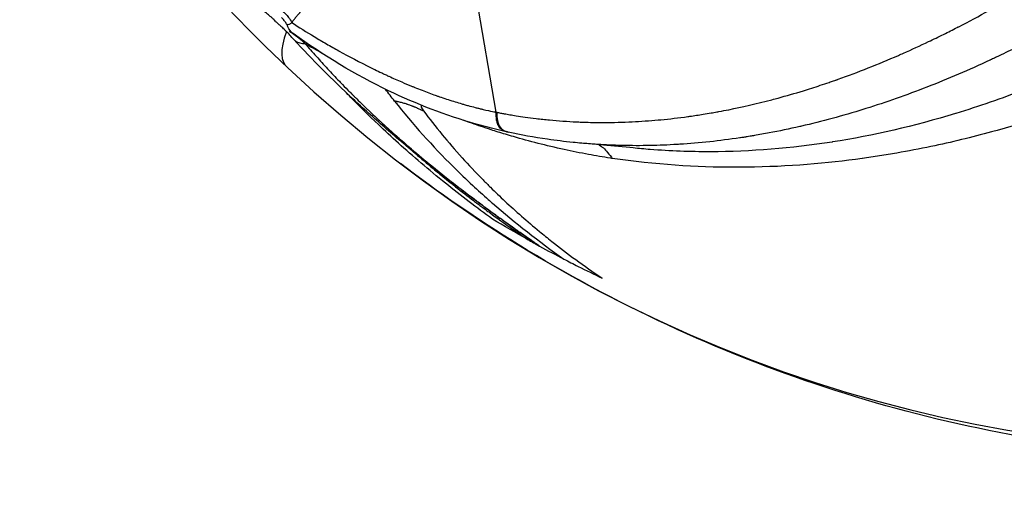
# Model space of a CAD drawing. Units: millimetres. Extents: x -17302 to 14130, y 13155 to 20648.
# Drawn here: x -13804 to -13765, y 15806 to 15825 of the extents above; entities that cross this region are included whole.
import ezdxf

# ---------------------------------------------------------------- set-up
doc = ezdxf.new("R2010")
doc.units = ezdxf.units.MM
doc.header["$MEASUREMENT"] = 0
doc.styles.get("Standard").update_dxf_attribs({"font": 'arial.ttf'})
doc.dimstyles.new('ISO-25', dxfattribs={"dimtxt": 2.5, "dimasz": 2.5, "dimexe": 1.25, "dimexo": 0.625, "dimtad": 1, "dimtxsty": 'Standard', "dimcen": 2.5, "dimadec": 0, "dimazin": 0, "dimtfac": 1, "dimtmove": 0, "dimatfit": 3, "dimfxl": 1, "dimarcsym": 0})

# ---------------------------------------------------------------- blocks, each defined once
blk = doc.blocks.new('*D7')
at = {"color": 0, "lineweight": -2, "transparency": 16777216}
for p, q in [((-16753.644, 20095.236), (-16794.894, 20095.236)), ((-16793.644, 19895.236), (-16793.644, 13354.653)), ((-16753.644, 13154.653), (-16794.894, 13154.653))]:
    blk.add_line(p, q, dxfattribs=at)
at = {"color": 0, "transparency": 16777216}
for points in [[(-16826.977, 19895.236), (-16760.311, 19895.236), (-16793.644, 20095.236)], [(-16826.977, 13354.653), (-16760.311, 13354.653), (-16793.644, 13154.653)]]:
    blk.add_solid(points, dxfattribs=at)
at = {"layer": 'Defpoints', "color": 0, "transparency": 16777216}
for p in [(-16498.927, 20095.236), (-16793.644, 13154.653), (-10964.996, 13154.653)]:
    blk.add_point(p, dxfattribs=at)
at = {"color": 0, "transparency": 16777216, "insert": (-17072.344, 16624.945), "char_height": 350, "attachment_point": 5, "rotation": 90}
blk.add_mtext('695', dxfattribs=at)

msp = doc.modelspace()

# ---------------------------------------------------------------- linework, layer by layer
for p, q in [((-13785.748, 15825.952), (-13784.94, 15821.257)), ((-13784.94, 15821.257), (-13784.908, 15821.25))]:
    msp.add_line(p, q)
for centre, major_axis, ratio, start_param, end_param in [((-13756.96, 15863.078), (27.894, -48.314), 0.965926, -1.270368, 0.300428), ((-13571.822, 16038.195), (221.523, 215.097), 0.040027, -3.22118, -3.134939), ((-13760.644, 15860.952), (-18.464, -41.697), 0.000003, 0, 0.00001), ((-13754.72, 15864.372), (-31.344, -45.866), 0.000001, 0, 0.000005), ((-13759.909, 15865.005), (0.342, -55.122), 0.931594, -0.48779, -0.477359), ((-13759.689, 15865.099), (-0.703, -55.231), 0.933176, -0.459932, -0.438774), ((-13752.989, 15862.87), (50.377, 26.685), 0.922528, -2.573771, -2.56192), ((-13757.663, 15865.785), (-12.743, -54.776), 0.944552, -0.225502, -0.205389)]:
    msp.add_ellipse(centre, major_axis=major_axis, ratio=ratio, start_param=start_param, end_param=end_param)
at = {"extrusion": (0, 0, -1)}
for centre, major_axis, ratio, start_param, end_param in [((-13744.185, 15850.264), (-47.625, -24.176), 0.696042, -0.140053, -0.123966), ((-13754.72, 15864.372), (-24.496, -45.105), 0.000002, 0, 0.000006), ((-13756.73, 15866.127), (-20.123, -53.145), 0.943513, 0.140438, 0.170585)]:
    msp.add_ellipse(centre, major_axis=major_axis, ratio=ratio, start_param=start_param, end_param=end_param, dxfattribs=at)
for points, knots in [([(-13793.33, 15823.083), (-13794.97, 15824.631), (-13796.522, 15826.278), (-13799.414, 15829.736), (-13800.759, 15831.551), (-13803.222, 15835.321), (-13804.343, 15837.28), (-13806.344, 15841.31), (-13807.227, 15843.387), (-13808.74, 15847.624), (-13809.373, 15849.79), (-13810.292, 15853.793), (-13810.62, 15855.627), (-13810.859, 15857.469)], [0, 0, 0, 0, 6.76914, 6.76914, 13.525604, 13.525604, 20.275685, 20.275685, 27.02375, 27.02375, 33.774072, 33.774072, 39.354579, 39.354579, 39.354579, 39.354579]), ([(-13784.908, 15821.25), (-13784.901, 15821.249), (-13784.894, 15821.247), (-13784.887, 15821.246), (-13784.872, 15821.243), (-13784.857, 15821.24), (-13784.843, 15821.237), (-13784.814, 15821.232), (-13784.785, 15821.226), (-13784.756, 15821.221), (-13784.706, 15821.211), (-13784.656, 15821.202), (-13784.605, 15821.193), (-13784.533, 15821.18), (-13784.461, 15821.167), (-13784.389, 15821.155), (-13784.302, 15821.14), (-13784.215, 15821.126), (-13784.128, 15821.112), (-13784.011, 15821.094), (-13783.895, 15821.076), (-13783.777, 15821.059), (-13783.631, 15821.039), (-13783.483, 15821.02), (-13783.335, 15821.002), (-13783.156, 15820.98), (-13782.975, 15820.961), (-13782.795, 15820.944), (-13782.617, 15820.927), (-13782.439, 15820.912), (-13782.26, 15820.9), (-13782.077, 15820.887), (-13781.894, 15820.876), (-13781.709, 15820.868), (-13781.65, 15820.865), (-13781.59, 15820.862), (-13781.531, 15820.86), (-13781.408, 15820.855), (-13781.284, 15820.852), (-13781.16, 15820.849), (-13781.068, 15820.847), (-13780.976, 15820.845), (-13780.884, 15820.845), (-13780.815, 15820.844), (-13780.746, 15820.843), (-13780.676, 15820.843), (-13780.673, 15820.843), (-13780.671, 15820.843), (-13780.668, 15820.843), (-13780.659, 15820.843), (-13780.65, 15820.843), (-13780.642, 15820.843), (-13780.63, 15820.843), (-13780.617, 15820.843), (-13780.607, 15820.843), (-13780.244, 15820.844), (-13779.87, 15820.853), (-13779.483, 15820.872), (-13779.145, 15820.889), (-13778.797, 15820.913), (-13778.441, 15820.945), (-13778.407, 15820.948), (-13778.374, 15820.952), (-13778.341, 15820.955), (-13777.99, 15820.988), (-13777.629, 15821.03), (-13777.26, 15821.08), (-13777.235, 15821.084), (-13777.21, 15821.087), (-13777.184, 15821.091), (-13777.007, 15821.116), (-13776.827, 15821.143), (-13776.645, 15821.172), (-13776.541, 15821.189), (-13776.437, 15821.206), (-13776.332, 15821.224), (-13776.253, 15821.238), (-13776.174, 15821.252), (-13776.094, 15821.267), (-13776.071, 15821.271), (-13776.047, 15821.275), (-13776.024, 15821.279), (-13776.021, 15821.28), (-13776.017, 15821.281), (-13776.014, 15821.281), (-13775.887, 15821.305), (-13775.757, 15821.33), (-13775.622, 15821.356), (-13775.1, 15821.46), (-13774.523, 15821.591), (-13773.891, 15821.756), (-13773.81, 15821.778), (-13773.728, 15821.8), (-13773.644, 15821.822), (-13773.321, 15821.91), (-13772.985, 15822.007), (-13772.634, 15822.114), (-13772.413, 15822.182), (-13772.187, 15822.254), (-13771.956, 15822.33), (-13771.84, 15822.368), (-13771.723, 15822.408), (-13771.604, 15822.448), (-13771.545, 15822.468), (-13771.486, 15822.489), (-13771.426, 15822.51), (-13771.396, 15822.52), (-13771.366, 15822.531), (-13771.336, 15822.541), (-13771.33, 15822.543), (-13771.325, 15822.545), (-13771.32, 15822.547), (-13771.302, 15822.553), (-13771.285, 15822.559), (-13771.268, 15822.565), (-13771.26, 15822.568), (-13771.251, 15822.571), (-13771.245, 15822.573), (-13770.443, 15822.858), (-13769.638, 15823.176), (-13768.832, 15823.527), (-13768.764, 15823.556), (-13768.697, 15823.586), (-13768.629, 15823.616), (-13768.294, 15823.764), (-13767.959, 15823.918), (-13767.625, 15824.077), (-13767.423, 15824.172), (-13767.222, 15824.27), (-13767.021, 15824.37), (-13766.838, 15824.46), (-13766.656, 15824.552), (-13766.473, 15824.646), (-13766.467, 15824.649), (-13766.461, 15824.652), (-13766.455, 15824.655), (-13766.443, 15824.662), (-13766.431, 15824.668), (-13766.417, 15824.675), (-13765.6, 15825.095), (-13764.798, 15825.54), (-13764.015, 15826.004), (-13763.212, 15826.479), (-13762.427, 15826.974), (-13761.663, 15827.483), (-13761.653, 15827.49), (-13761.644, 15827.496), (-13761.634, 15827.503), (-13761.567, 15827.547), (-13761.5, 15827.592), (-13761.433, 15827.637), (-13760.697, 15828.133), (-13759.98, 15828.642), (-13759.282, 15829.16), (-13759.232, 15829.197), (-13759.183, 15829.234), (-13759.133, 15829.271), (-13758.761, 15829.548), (-13758.394, 15829.829), (-13758.033, 15830.111), (-13757.853, 15830.252), (-13757.674, 15830.393), (-13757.496, 15830.535), (-13757.447, 15830.574), (-13757.399, 15830.613), (-13757.35, 15830.652), (-13757.31, 15830.684), (-13757.27, 15830.716), (-13757.23, 15830.748), (-13757.148, 15830.815), (-13757.065, 15830.881), (-13756.983, 15830.948), (-13756.98, 15830.951), (-13756.977, 15830.953), (-13756.974, 15830.956), (-13756.972, 15830.958), (-13756.97, 15830.959), (-13756.967, 15830.962), (-13756.582, 15831.276), (-13756.202, 15831.593), (-13755.826, 15831.913), (-13755.444, 15832.238), (-13755.068, 15832.565), (-13754.696, 15832.896), (-13754.444, 15833.118), (-13754.195, 15833.342), (-13753.949, 15833.567), (-13753.824, 15833.681), (-13753.7, 15833.795), (-13753.577, 15833.909), (-13753.203, 15834.254), (-13752.834, 15834.602), (-13752.47, 15834.951), (-13752.423, 15834.996), (-13752.376, 15835.041), (-13752.33, 15835.086), (-13752.07, 15835.336), (-13751.812, 15835.588), (-13751.556, 15835.841), (-13751.313, 15836.082), (-13751.071, 15836.324), (-13750.832, 15836.566), (-13750.651, 15836.75), (-13750.471, 15836.934), (-13750.292, 15837.118), (-13750.112, 15837.304), (-13749.933, 15837.49), (-13749.756, 15837.676), (-13749.577, 15837.864), (-13749.399, 15838.052), (-13749.223, 15838.24), (-13749.075, 15838.398), (-13748.927, 15838.556), (-13748.781, 15838.714), (-13748.678, 15838.826), (-13748.576, 15838.937), (-13748.474, 15839.048), (-13748.415, 15839.112), (-13748.356, 15839.177), (-13748.298, 15839.24), (-13748.269, 15839.272), (-13748.24, 15839.304), (-13748.211, 15839.336), (-13748.196, 15839.352), (-13748.182, 15839.369), (-13748.167, 15839.385)], [0, 0, 0, 0, 0.000644, 0.000644, 0.000644, 0.001969, 0.001969, 0.001969, 0.004613, 0.004613, 0.004613, 0.009218, 0.009218, 0.009218, 0.015756, 0.015756, 0.015756, 0.023555, 0.023555, 0.023555, 0.0339, 0.0339, 0.0339, 0.046803, 0.046803, 0.046803, 0.0625, 0.0625, 0.0625, 0.077974, 0.077974, 0.077974, 0.09375, 0.09375, 0.09375, 0.098843, 0.098843, 0.098843, 0.109375, 0.109375, 0.109375, 0.117187, 0.117187, 0.117187, 0.123047, 0.123047, 0.123047, 0.123285, 0.123285, 0.123285, 0.124023, 0.124023, 0.124023, 0.125, 0.125, 0.125, 0.158371, 0.158371, 0.158371, 0.1875, 0.1875, 0.1875, 0.190214, 0.190214, 0.190214, 0.21875, 0.21875, 0.21875, 0.220701, 0.220701, 0.220701, 0.234375, 0.234375, 0.234375, 0.242187, 0.242187, 0.242187, 0.248047, 0.248047, 0.248047, 0.249756, 0.249756, 0.249756, 0.25, 0.25, 0.25, 0.262776, 0.262776, 0.262776, 0.3125, 0.3125, 0.3125, 0.318897, 0.318897, 0.318897, 0.34375, 0.34375, 0.34375, 0.359375, 0.359375, 0.359375, 0.367187, 0.367187, 0.367187, 0.371094, 0.371094, 0.371094, 0.373047, 0.373047, 0.373047, 0.373391, 0.373391, 0.373391, 0.374512, 0.374512, 0.374512, 0.375, 0.375, 0.375, 0.437527, 0.437527, 0.437527, 0.442773, 0.442773, 0.442773, 0.46875, 0.46875, 0.46875, 0.484375, 0.484375, 0.484375, 0.498546, 0.498546, 0.498546, 0.499023, 0.499023, 0.499023, 0.5, 0.5, 0.5, 0.558705, 0.558705, 0.558705, 0.618945, 0.618945, 0.618945, 0.619706, 0.619706, 0.619706, 0.625, 0.625, 0.625, 0.683334, 0.683334, 0.683334, 0.6875, 0.6875, 0.6875, 0.71875, 0.71875, 0.71875, 0.734375, 0.734375, 0.734375, 0.738655, 0.738655, 0.738655, 0.742188, 0.742188, 0.742188, 0.749512, 0.749512, 0.749512, 0.749793, 0.749793, 0.749793, 0.75, 0.75, 0.75, 0.77956, 0.77956, 0.77956, 0.809573, 0.809573, 0.809573, 0.829831, 0.829831, 0.829831, 0.840054, 0.840054, 0.840054, 0.871021, 0.871021, 0.871021, 0.875, 0.875, 0.875, 0.897179, 0.897179, 0.897179, 0.918315, 0.918315, 0.918315, 0.934316, 0.934316, 0.934316, 0.950463, 0.950463, 0.950463, 0.966779, 0.966779, 0.966779, 0.980518, 0.980518, 0.980518, 0.990221, 0.990221, 0.990221, 0.995799, 0.995799, 0.995799, 0.998598, 0.998598, 0.998598, 1, 1, 1, 1]), ([(-13746.218, 15837.934), (-13746.233, 15837.917), (-13746.248, 15837.901), (-13746.262, 15837.884), (-13746.292, 15837.852), (-13746.322, 15837.819), (-13746.351, 15837.787), (-13746.411, 15837.722), (-13746.47, 15837.656), (-13746.53, 15837.592), (-13746.634, 15837.478), (-13746.739, 15837.365), (-13746.844, 15837.252), (-13746.993, 15837.091), (-13747.143, 15836.93), (-13747.294, 15836.77), (-13747.475, 15836.579), (-13747.657, 15836.388), (-13747.839, 15836.198), (-13748.021, 15836.009), (-13748.204, 15835.821), (-13748.388, 15835.634), (-13748.572, 15835.447), (-13748.756, 15835.261), (-13748.942, 15835.076), (-13749.188, 15834.83), (-13749.436, 15834.586), (-13749.686, 15834.344), (-13749.993, 15834.046), (-13750.302, 15833.751), (-13750.613, 15833.46), (-13750.617, 15833.456), (-13750.622, 15833.452), (-13750.626, 15833.447), (-13751.004, 15833.093), (-13751.386, 15832.744), (-13751.769, 15832.4), (-13752.149, 15832.06), (-13752.532, 15831.725), (-13752.917, 15831.395), (-13752.921, 15831.392), (-13752.924, 15831.389), (-13752.928, 15831.386), (-13753.314, 15831.056), (-13753.703, 15830.73), (-13754.094, 15830.411), (-13754.292, 15830.249), (-13754.49, 15830.09), (-13754.689, 15829.931), (-13754.788, 15829.852), (-13754.888, 15829.773), (-13754.988, 15829.695), (-13755.081, 15829.621), (-13755.175, 15829.548), (-13755.269, 15829.475), (-13755.275, 15829.47), (-13755.282, 15829.464), (-13755.288, 15829.46), (-13755.419, 15829.358), (-13755.552, 15829.256), (-13755.686, 15829.153), (-13756.326, 15828.665), (-13756.998, 15828.172), (-13757.701, 15827.681), (-13758.367, 15827.216), (-13759.062, 15826.752), (-13759.785, 15826.294), (-13759.909, 15826.216), (-13760.034, 15826.137), (-13760.159, 15826.06), (-13760.869, 15825.619), (-13761.605, 15825.185), (-13762.367, 15824.764), (-13762.462, 15824.712), (-13762.556, 15824.66), (-13762.651, 15824.608), (-13763.008, 15824.414), (-13763.371, 15824.222), (-13763.74, 15824.034), (-13763.973, 15823.914), (-13764.209, 15823.797), (-13764.446, 15823.681), (-13764.565, 15823.622), (-13764.684, 15823.565), (-13764.804, 15823.507), (-13764.864, 15823.479), (-13764.924, 15823.45), (-13764.984, 15823.422), (-13765.037, 15823.397), (-13765.09, 15823.372), (-13765.143, 15823.347), (-13765.15, 15823.344), (-13765.159, 15823.34), (-13765.165, 15823.337), (-13766.006, 15822.944), (-13766.849, 15822.583), (-13767.691, 15822.256), (-13768.507, 15821.938), (-13769.322, 15821.651), (-13770.133, 15821.397), (-13770.159, 15821.389), (-13770.184, 15821.381), (-13770.212, 15821.373), (-13771.072, 15821.105), (-13771.906, 15820.881), (-13772.712, 15820.695), (-13772.736, 15820.69), (-13772.759, 15820.685), (-13772.783, 15820.679), (-13773.196, 15820.585), (-13773.603, 15820.5), (-13774.001, 15820.425), (-13774.2, 15820.388), (-13774.398, 15820.352), (-13774.593, 15820.32), (-13774.651, 15820.31), (-13774.709, 15820.3), (-13774.767, 15820.291), (-13774.806, 15820.284), (-13774.846, 15820.278), (-13774.885, 15820.272), (-13774.933, 15820.264), (-13774.982, 15820.257), (-13775.03, 15820.249), (-13775.072, 15820.243), (-13775.114, 15820.236), (-13775.156, 15820.23), (-13775.162, 15820.229), (-13775.167, 15820.229), (-13775.174, 15820.227), (-13775.588, 15820.166), (-13775.992, 15820.115), (-13776.385, 15820.073), (-13776.795, 15820.029), (-13777.194, 15819.996), (-13777.581, 15819.971), (-13777.616, 15819.969), (-13777.652, 15819.966), (-13777.687, 15819.964), (-13778.054, 15819.942), (-13778.411, 15819.928), (-13778.758, 15819.921), (-13779.146, 15819.913), (-13779.521, 15819.914), (-13779.883, 15819.922), (-13779.894, 15819.923), (-13779.904, 15819.923), (-13779.916, 15819.923), (-13780.234, 15819.931), (-13780.55, 15819.945), (-13780.864, 15819.964), (-13781.012, 15819.973), (-13781.158, 15819.984), (-13781.304, 15819.996)], [0, 0, 0, 0, 0.0013118, 0.0013118, 0.0013118, 0.003935, 0.003935, 0.003935, 0.0091792, 0.0091792, 0.0091792, 0.0183501, 0.0183501, 0.0183501, 0.0314384, 0.0314384, 0.0314384, 0.0471262, 0.0471262, 0.0471262, 0.062797, 0.062797, 0.062797, 0.0784539, 0.0784539, 0.0784539, 0.0993127, 0.0993127, 0.0993127, 0.125, 0.125, 0.125, 0.1253688, 0.1253688, 0.1253688, 0.1566037, 0.1566037, 0.1566037, 0.1875, 0.1875, 0.1875, 0.1877871, 0.1877871, 0.1877871, 0.21875, 0.21875, 0.21875, 0.234375, 0.234375, 0.234375, 0.2421875, 0.2421875, 0.2421875, 0.2495117, 0.2495117, 0.2495117, 0.25, 0.25, 0.25, 0.2621662, 0.2621662, 0.2621662, 0.320127, 0.320127, 0.320127, 0.375, 0.375, 0.375, 0.3843896, 0.3843896, 0.3843896, 0.4375, 0.4375, 0.4375, 0.444054, 0.444054, 0.444054, 0.46875, 0.46875, 0.46875, 0.484375, 0.484375, 0.484375, 0.4921875, 0.4921875, 0.4921875, 0.4960937, 0.4960937, 0.4960937, 0.4995117, 0.4995117, 0.4995117, 0.5, 0.5, 0.5, 0.5624901, 0.5624901, 0.5624901, 0.6230469, 0.6230469, 0.6230469, 0.625, 0.625, 0.625, 0.6857256, 0.6857256, 0.6857256, 0.6875, 0.6875, 0.6875, 0.71875, 0.71875, 0.71875, 0.734375, 0.734375, 0.734375, 0.7390147, 0.7390147, 0.7390147, 0.7421875, 0.7421875, 0.7421875, 0.7460937, 0.7460937, 0.7460937, 0.7495117, 0.7495117, 0.7495117, 0.75, 0.75, 0.75, 0.7792392, 0.7792392, 0.7792392, 0.8097022, 0.8097022, 0.8097022, 0.8125, 0.8125, 0.8125, 0.8415544, 0.8415544, 0.8415544, 0.8740234, 0.8740234, 0.8740234, 0.875, 0.875, 0.875, 0.9009553, 0.9009553, 0.9009553, 0.9131245, 0.9131245, 0.9131245, 0.9131245]), ([(-13742.985, 15836.979), (-13744.82, 15834.957), (-13746.763, 15833.071), (-13748.784, 15831.344), (-13749.792, 15830.483), (-13750.819, 15829.661), (-13751.862, 15828.881), (-13751.865, 15828.879), (-13751.868, 15828.876), (-13751.87, 15828.874), (-13753.434, 15827.706), (-13755.032, 15826.632), (-13756.651, 15825.665), (-13756.656, 15825.662), (-13756.66, 15825.659), (-13756.665, 15825.656), (-13758.282, 15824.691), (-13759.92, 15823.831), (-13761.565, 15823.088), (-13761.571, 15823.085), (-13761.577, 15823.082), (-13761.584, 15823.079), (-13762.318, 15822.748), (-13763.053, 15822.44), (-13763.789, 15822.156), (-13764.701, 15821.803), (-13765.614, 15821.487), (-13766.526, 15821.208), (-13766.533, 15821.206), (-13766.54, 15821.204), (-13766.547, 15821.201), (-13768.194, 15820.699), (-13769.836, 15820.318), (-13771.468, 15820.063), (-13771.474, 15820.062), (-13771.481, 15820.061), (-13771.488, 15820.06), (-13773.12, 15819.805), (-13774.741, 15819.677), (-13776.349, 15819.673), (-13776.354, 15819.673), (-13776.358, 15819.673), (-13776.362, 15819.673), (-13777.166, 15819.671), (-13777.966, 15819.701), (-13778.764, 15819.762), (-13778.993, 15819.78), (-13779.223, 15819.8), (-13779.452, 15819.823)], [0, 0, 0, 0, 0.1667819, 0.1667819, 0.1667819, 0.25, 0.25, 0.25, 0.2502366, 0.2502366, 0.2502366, 0.375, 0.375, 0.375, 0.3753776, 0.3753776, 0.3753776, 0.5, 0.5, 0.5, 0.5004797, 0.5004797, 0.5004797, 0.5560694, 0.5560694, 0.5560694, 0.625, 0.625, 0.625, 0.6255409, 0.6255409, 0.6255409, 0.75, 0.75, 0.75, 0.7505124, 0.7505124, 0.7505124, 0.875, 0.875, 0.875, 0.8753368, 0.8753368, 0.8753368, 0.9375, 0.9375, 0.9375, 0.9554071, 0.9554071, 0.9554071, 0.9554071]), ([(-13740.965, 15835.884), (-13742.319, 15834.392), (-13743.742, 15832.969), (-13745.237, 15831.624), (-13745.254, 15831.609), (-13745.271, 15831.593), (-13745.288, 15831.578), (-13746.019, 15830.922), (-13746.768, 15830.284), (-13747.534, 15829.666), (-13748.121, 15829.192), (-13748.719, 15828.73), (-13749.327, 15828.28), (-13749.516, 15828.14), (-13749.707, 15828), (-13749.899, 15827.862), (-13749.912, 15827.853), (-13749.926, 15827.843), (-13749.938, 15827.835), (-13751.456, 15826.743), (-13753.05, 15825.718), (-13754.717, 15824.779), (-13754.759, 15824.755), (-13754.801, 15824.731), (-13754.844, 15824.707), (-13755.637, 15824.264), (-13756.446, 15823.84), (-13757.271, 15823.438), (-13757.706, 15823.226), (-13758.145, 15823.02), (-13758.588, 15822.821), (-13758.809, 15822.721), (-13759.032, 15822.623), (-13759.255, 15822.526), (-13759.472, 15822.433), (-13759.689, 15822.341), (-13759.907, 15822.251), (-13759.914, 15822.248), (-13759.922, 15822.245), (-13759.929, 15822.242), (-13761.495, 15821.595), (-13763.148, 15821.013), (-13764.879, 15820.529), (-13764.954, 15820.508), (-13765.029, 15820.487), (-13765.104, 15820.467), (-13765.897, 15820.25), (-13766.707, 15820.053), (-13767.53, 15819.88), (-13767.981, 15819.786), (-13768.436, 15819.699), (-13768.895, 15819.619), (-13769.124, 15819.579), (-13769.354, 15819.541), (-13769.586, 15819.505), (-13769.701, 15819.487), (-13769.817, 15819.47), (-13769.933, 15819.453), (-13770.046, 15819.436), (-13770.158, 15819.42), (-13770.271, 15819.405), (-13770.275, 15819.404), (-13770.279, 15819.403), (-13770.282, 15819.403), (-13771.678, 15819.211), (-13773.227, 15819.073), (-13774.906, 15819.052), (-13775.06, 15819.05), (-13775.214, 15819.05), (-13775.369, 15819.05), (-13776.916, 15819.051), (-13778.567, 15819.155), (-13780.285, 15819.405)], [0, 0, 0, 0, 0.125, 0.125, 0.125, 0.126422, 0.126422, 0.126422, 0.1875, 0.1875, 0.1875, 0.234375, 0.234375, 0.234375, 0.249023, 0.249023, 0.249023, 0.250001, 0.250001, 0.250001, 0.375, 0.375, 0.375, 0.378163, 0.378163, 0.378163, 0.4375, 0.4375, 0.4375, 0.46875, 0.46875, 0.46875, 0.484375, 0.484375, 0.484375, 0.499512, 0.499512, 0.499512, 0.500001, 0.500001, 0.500001, 0.625, 0.625, 0.625, 0.630407, 0.630407, 0.630407, 0.6875, 0.6875, 0.6875, 0.71875, 0.71875, 0.71875, 0.734375, 0.734375, 0.734375, 0.742188, 0.742188, 0.742188, 0.749756, 0.749756, 0.749756, 0.75, 0.75, 0.75, 0.875, 0.875, 0.875, 0.886398, 0.886398, 0.886398, 1, 1, 1, 1]), ([(-13793.113, 15824.841), (-13793.113, 15824.841), (-13793.1, 15824.859), (-13793.073, 15824.895), (-13793.06, 15824.913), (-13793.043, 15824.935), (-13793.022, 15824.962), (-13793.011, 15824.975), (-13793, 15824.99), (-13792.987, 15825.005), (-13792.981, 15825.013), (-13792.975, 15825.021), (-13792.968, 15825.03), (-13792.964, 15825.034), (-13792.961, 15825.038), (-13792.957, 15825.042), (-13792.955, 15825.046), (-13792.952, 15825.049), (-13792.949, 15825.052), (-13792.946, 15825.057), (-13792.945, 15825.058), (-13792.944, 15825.059), (-13792.924, 15825.083), (-13792.9, 15825.112), (-13792.871, 15825.146), (-13792.856, 15825.164), (-13792.839, 15825.184), (-13792.821, 15825.205), (-13792.812, 15825.215), (-13792.802, 15825.226), (-13792.792, 15825.237), (-13792.788, 15825.243), (-13792.782, 15825.249), (-13792.777, 15825.254), (-13792.773, 15825.259), (-13792.768, 15825.265), (-13792.764, 15825.27), (-13792.762, 15825.271), (-13792.762, 15825.272), (-13792.762, 15825.272), (-13792.761, 15825.273), (-13792.758, 15825.276), (-13792.753, 15825.282), (-13792.738, 15825.298), (-13792.708, 15825.332), (-13792.66, 15825.384), (-13792.604, 15825.444), (-13792.523, 15825.531), (-13792.411, 15825.644), (-13792.389, 15825.667), (-13792.365, 15825.69), (-13792.34, 15825.715), (-13792.267, 15825.789), (-13792.195, 15825.859), (-13792.127, 15825.925), (-13792.037, 15826.013), (-13791.952, 15826.094), (-13791.874, 15826.168), (-13791.796, 15826.242), (-13791.724, 15826.31), (-13791.661, 15826.37), (-13791.61, 15826.418), (-13791.564, 15826.462), (-13791.524, 15826.5), (-13791.486, 15826.535), (-13791.453, 15826.566), (-13791.426, 15826.593), (-13791.416, 15826.602), (-13791.406, 15826.611), (-13791.397, 15826.62), (-13791.387, 15826.63), (-13791.377, 15826.639), (-13791.368, 15826.647), (-13791.339, 15826.676), (-13791.322, 15826.692), (-13791.32, 15826.694)], [0.0000252, 0.0000252, 0.0000252, 0.0000252, 0.0625, 0.0625, 0.0625, 0.09375, 0.09375, 0.09375, 0.109375, 0.109375, 0.109375, 0.1171875, 0.1171875, 0.1171875, 0.1210937, 0.1210937, 0.1210937, 0.1240234, 0.1240234, 0.1240234, 0.1279907, 0.1279907, 0.1279907, 0.1875, 0.1875, 0.1875, 0.21875, 0.21875, 0.21875, 0.234375, 0.234375, 0.234375, 0.2421875, 0.2421875, 0.2421875, 0.2490234, 0.2490234, 0.2490234, 0.2513495, 0.2513495, 0.2513495, 0.2862404, 0.2862404, 0.2862404, 0.375, 0.375, 0.375, 0.4792154, 0.4792154, 0.4792154, 0.5, 0.5, 0.5, 0.5616786, 0.5616786, 0.5616786, 0.6429757, 0.6429757, 0.6429757, 0.7243616, 0.7243616, 0.7243616, 0.7902071, 0.7902071, 0.7902071, 0.8521197, 0.8521197, 0.8521197, 0.875, 0.875, 0.875, 0.9028522, 0.9028522, 0.9028522, 1, 1, 1, 1]), ([(-13793.035, 15824.167), (-13793.135, 15824.276), (-13793.24, 15824.393), (-13793.353, 15824.509), (-13793.379, 15824.535), (-13793.43, 15824.582), (-13793.452, 15824.602), (-13793.498, 15824.644), (-13793.522, 15824.665), (-13793.562, 15824.701), (-13793.578, 15824.716), (-13793.625, 15824.76), (-13793.658, 15824.79), (-13793.718, 15824.848), (-13793.747, 15824.877), (-13793.797, 15824.926), (-13793.818, 15824.947), (-13793.857, 15824.985), (-13793.874, 15825.002), (-13793.918, 15825.041), (-13793.941, 15825.061), (-13794.013, 15825.119), (-13794.075, 15825.168), (-13794.153, 15825.231), (-13794.175, 15825.249), (-13794.198, 15825.267)], [0, 0, 0, 0, 0.613853, 0.613853, 0.793444, 0.793444, 0.913559, 0.913559, 1.021587, 1.021587, 1.089111, 1.089111, 1.217449, 1.217449, 1.345936, 1.345936, 1.47348, 1.47348, 1.611082, 1.611082, 1.852372, 1.852372, 2.191442, 2.191442, 2.337014, 2.337014, 2.337014, 2.337014]), ([(-13793.811, 15825.5), (-13793.603, 15825.398), (-13793.378, 15825.251), (-13793.239, 15825.05), (-13793.191, 15824.981), (-13793.151, 15824.91), (-13793.113, 15824.841)], [0, 0, 0, 0, 0.7423281, 0.7423281, 0.7423281, 1, 1, 1, 1]), ([(-13793.301, 15824.757), (-13793.313, 15824.775), (-13793.324, 15824.792), (-13793.335, 15824.809), (-13793.364, 15824.854), (-13793.393, 15824.894), (-13793.42, 15824.928), (-13793.458, 15824.975), (-13793.488, 15825.007), (-13793.525, 15825.042)], [0, 0, 0, 0, 0.1357423, 0.1357423, 0.1357423, 0.5, 0.5, 0.5, 1, 1, 1, 1]), ([(-13793.301, 15824.757), (-13793.275, 15824.759), (-13793.248, 15824.763), (-13793.222, 15824.771), (-13793.217, 15824.772), (-13793.211, 15824.774), (-13793.206, 15824.776), (-13793.19, 15824.782), (-13793.174, 15824.789), (-13793.158, 15824.799), (-13793.143, 15824.809), (-13793.127, 15824.822), (-13793.113, 15824.841)], [0.0000007, 0.0000007, 0.0000007, 0.0000007, 0.4161333, 0.4161333, 0.4161333, 0.5000004, 0.5000004, 0.5000004, 0.7500002, 0.7500002, 0.7500002, 0.9999958, 0.9999958, 0.9999958, 0.9999958]), ([(-13793.113, 15824.841), (-13792.827, 15824.656), (-13792.526, 15824.467), (-13792.21, 15824.277), (-13792.053, 15824.182), (-13791.891, 15824.087), (-13791.726, 15823.991), (-13791.643, 15823.943), (-13791.559, 15823.895), (-13791.475, 15823.847), (-13791.395, 15823.802), (-13791.315, 15823.757), (-13791.234, 15823.712), (-13791.229, 15823.709), (-13791.222, 15823.706), (-13791.218, 15823.703), (-13790.837, 15823.492), (-13790.404, 15823.262), (-13789.914, 15823.02), (-13789.873, 15823), (-13789.832, 15822.98), (-13789.791, 15822.96), (-13789.7, 15822.916), (-13789.608, 15822.872), (-13789.514, 15822.827), (-13789.467, 15822.805), (-13789.42, 15822.783), (-13789.372, 15822.761), (-13789.33, 15822.741), (-13789.287, 15822.721), (-13789.245, 15822.702), (-13789.238, 15822.699), (-13789.232, 15822.696), (-13789.226, 15822.693), (-13789.056, 15822.615), (-13788.885, 15822.539), (-13788.713, 15822.465), (-13788.582, 15822.408), (-13788.45, 15822.353), (-13788.317, 15822.298), (-13788.281, 15822.284), (-13788.245, 15822.269), (-13788.209, 15822.255), (-13788.204, 15822.252), (-13788.199, 15822.25), (-13788.193, 15822.248), (-13787.989, 15822.166), (-13787.798, 15822.092), (-13787.621, 15822.027), (-13787.533, 15821.994), (-13787.448, 15821.963), (-13787.367, 15821.934), (-13787.326, 15821.92), (-13787.286, 15821.906), (-13787.248, 15821.892), (-13787.211, 15821.88), (-13787.176, 15821.868), (-13787.141, 15821.856), (-13787.139, 15821.855), (-13787.137, 15821.854), (-13787.134, 15821.853), (-13786.942, 15821.788), (-13786.756, 15821.727), (-13786.575, 15821.672), (-13786.485, 15821.644), (-13786.396, 15821.618), (-13786.308, 15821.592), (-13786.264, 15821.579), (-13786.221, 15821.567), (-13786.178, 15821.555), (-13786.145, 15821.546), (-13786.113, 15821.537), (-13786.081, 15821.528), (-13786.071, 15821.525), (-13786.061, 15821.522), (-13786.05, 15821.519), (-13785.956, 15821.493), (-13785.863, 15821.469), (-13785.771, 15821.445), (-13785.725, 15821.433), (-13785.679, 15821.422), (-13785.634, 15821.411), (-13785.59, 15821.4), (-13785.546, 15821.389), (-13785.502, 15821.379), (-13785.493, 15821.377), (-13785.471, 15821.372), (-13785.455, 15821.368), (-13785.128, 15821.291), (-13784.955, 15821.257), (-13784.94, 15821.257)], [0, 0, 0, 0, 0.125, 0.125, 0.125, 0.1875, 0.1875, 0.1875, 0.21875, 0.21875, 0.21875, 0.2480469, 0.2480469, 0.2480469, 0.25, 0.25, 0.25, 0.423139, 0.423139, 0.423139, 0.4375, 0.4375, 0.4375, 0.46875, 0.46875, 0.46875, 0.484375, 0.484375, 0.484375, 0.4980469, 0.4980469, 0.4980469, 0.5, 0.5, 0.5, 0.5625, 0.5625, 0.5625, 0.6101291, 0.6101291, 0.6101291, 0.6230469, 0.6230469, 0.6230469, 0.625, 0.625, 0.625, 0.6875, 0.6875, 0.6875, 0.71875, 0.71875, 0.71875, 0.734375, 0.734375, 0.734375, 0.7490234, 0.7490234, 0.7490234, 0.75, 0.75, 0.75, 0.8125, 0.8125, 0.8125, 0.84375, 0.84375, 0.84375, 0.859375, 0.859375, 0.859375, 0.8710938, 0.8710938, 0.8710938, 0.875, 0.875, 0.875, 0.90625, 0.90625, 0.90625, 0.921875, 0.921875, 0.921875, 0.9370117, 0.9370117, 0.9370117, 0.9400876, 0.9400876, 0.9400876, 0.9999995, 0.9999995, 0.9999995, 0.9999995]), ([(-13793.053, 15824.398), (-13793.054, 15824.398), (-13793.055, 15824.399), (-13793.056, 15824.4), (-13793.066, 15824.407), (-13793.076, 15824.414), (-13793.086, 15824.423), (-13793.091, 15824.427), (-13793.096, 15824.431), (-13793.101, 15824.435), (-13793.104, 15824.438), (-13793.106, 15824.44), (-13793.109, 15824.442), (-13793.111, 15824.444), (-13793.115, 15824.448), (-13793.117, 15824.449), (-13793.212, 15824.537), (-13793.267, 15824.646), (-13793.301, 15824.757)], [0.4350622, 0.4350622, 0.4350622, 0.4350622, 0.4375, 0.4375, 0.4375, 0.46875, 0.46875, 0.46875, 0.484375, 0.484375, 0.484375, 0.4921875, 0.4921875, 0.4921875, 0.5, 0.5, 0.5, 1, 1, 1, 1]), ([(-13792.579, 15823.996), (-13792.592, 15824.012), (-13792.611, 15824.031), (-13792.636, 15824.054), (-13792.648, 15824.065), (-13792.662, 15824.078), (-13792.677, 15824.091), (-13792.684, 15824.098), (-13792.692, 15824.105), (-13792.701, 15824.112), (-13792.705, 15824.115), (-13792.709, 15824.119), (-13792.713, 15824.122), (-13792.716, 15824.124), (-13792.718, 15824.126), (-13792.72, 15824.128), (-13792.722, 15824.13), (-13792.726, 15824.133), (-13792.727, 15824.134), (-13792.748, 15824.151), (-13792.783, 15824.18), (-13792.832, 15824.219), (-13792.839, 15824.224), (-13792.847, 15824.231), (-13792.856, 15824.237), (-13792.866, 15824.245), (-13792.876, 15824.253), (-13792.886, 15824.261), (-13792.99, 15824.34), (-13793.073, 15824.399), (-13793.133, 15824.439), (-13793.137, 15824.442), (-13793.141, 15824.445), (-13793.144, 15824.447), (-13793.166, 15824.462), (-13793.184, 15824.474), (-13793.198, 15824.484)], [0, 0, 0, 0, 0.125, 0.125, 0.125, 0.1875, 0.1875, 0.1875, 0.21875, 0.21875, 0.21875, 0.234375, 0.234375, 0.234375, 0.2421875, 0.2421875, 0.2421875, 0.25, 0.25, 0.25, 0.4375, 0.4375, 0.4375, 0.4655819, 0.4655819, 0.4655819, 0.5, 0.5, 0.5, 0.8462109, 0.8462109, 0.8462109, 0.869124, 0.869124, 0.869124, 1, 1, 1, 1]), ([(-13793.064, 15824.406), (-13793.087, 15824.423), (-13793.11, 15824.439), (-13793.145, 15824.465), (-13793.158, 15824.474), (-13793.167, 15824.48), (-13793.168, 15824.481), (-13793.168, 15824.481)], [0.018851, 0.018851, 0.018851, 0.018851, 0.1402354, 0.1402354, 0.2511358, 0.2511358, 0.2984664, 0.2984664, 0.2984664, 0.2984664]), ([(-13784.481, 15820.464), (-13784.907, 15820.559), (-13785.323, 15820.664), (-13786.96, 15821.13), (-13788.121, 15821.576), (-13790.562, 15822.75), (-13791.83, 15823.517), (-13793.053, 15824.398)], [0.002378, 0.002378, 0.002378, 0.002378, 1.987555, 1.987555, 7.958204, 7.958204, 15.03886, 15.03886, 15.03886, 15.03886]), ([(-13793.035, 15824.167), (-13793.024, 15824.155), (-13793.013, 15824.145), (-13793.002, 15824.135), (-13792.993, 15824.127), (-13792.985, 15824.12), (-13792.976, 15824.113), (-13792.971, 15824.11), (-13792.967, 15824.107), (-13792.963, 15824.104), (-13792.958, 15824.1), (-13792.955, 15824.098), (-13792.95, 15824.095), (-13792.906, 15824.066), (-13792.852, 15824.043), (-13792.79, 15824.027), (-13792.727, 15824.012), (-13792.655, 15824.003), (-13792.579, 15823.996)], [0.2968226, 0.2968226, 0.2968226, 0.2968226, 0.375, 0.375, 0.375, 0.4375, 0.4375, 0.4375, 0.46875, 0.46875, 0.46875, 0.5, 0.5, 0.5, 0.75, 0.75, 0.75, 0.9999983, 0.9999983, 0.9999983, 0.9999983]), ([(-13788.102, 15819.553), (-13788.103, 15819.554), (-13788.103, 15819.554), (-13788.105, 15819.555), (-13788.105, 15819.556), (-13788.107, 15819.557), (-13788.109, 15819.559), (-13788.113, 15819.562), (-13788.117, 15819.565), (-13788.126, 15819.573), (-13788.133, 15819.578), (-13788.152, 15819.594), (-13788.166, 15819.605), (-13788.206, 15819.638), (-13788.233, 15819.661), (-13788.315, 15819.728), (-13788.37, 15819.774), (-13788.534, 15819.91), (-13788.644, 15820.002), (-13788.973, 15820.279), (-13789.19, 15820.465), (-13789.836, 15821.028), (-13790.258, 15821.408), (-13791.497, 15822.563), (-13792.286, 15823.354), (-13793.034, 15824.167)], [0, 0, 0, 0, 0.004455, 0.004455, 0.008876, 0.008876, 0.017657, 0.017657, 0.035117, 0.035117, 0.069898, 0.069898, 0.139295, 0.139295, 0.277915, 0.277915, 0.555006, 0.555006, 1.109097, 1.109097, 2.217189, 2.217189, 4.432101, 4.432101, 8.847844, 8.847844, 8.847844, 8.847844]), ([(-13792.579, 15823.996), (-13792.437, 15823.833), (-13792.287, 15823.662), (-13792.128, 15823.484), (-13791.986, 15823.325), (-13791.837, 15823.161), (-13791.68, 15822.991), (-13791.53, 15822.829), (-13791.372, 15822.662), (-13791.207, 15822.49), (-13791.188, 15822.471), (-13791.17, 15822.452), (-13791.151, 15822.432), (-13791.058, 15822.336), (-13790.963, 15822.239), (-13790.865, 15822.14), (-13790.816, 15822.09), (-13790.767, 15822.04), (-13790.716, 15821.99), (-13790.691, 15821.965), (-13790.666, 15821.94), (-13790.641, 15821.914), (-13790.628, 15821.902), (-13790.615, 15821.889), (-13790.602, 15821.876), (-13790.593, 15821.867), (-13790.583, 15821.857), (-13790.574, 15821.848), (-13790.57, 15821.845), (-13790.566, 15821.841), (-13790.564, 15821.838), (-13790.42, 15821.695), (-13790.258, 15821.537), (-13790.077, 15821.364), (-13790.065, 15821.353), (-13790.053, 15821.342), (-13790.042, 15821.331), (-13789.962, 15821.255), (-13789.878, 15821.176), (-13789.791, 15821.094), (-13789.741, 15821.048), (-13789.69, 15821), (-13789.637, 15820.951), (-13789.611, 15820.927), (-13789.584, 15820.902), (-13789.557, 15820.878), (-13789.544, 15820.865), (-13789.53, 15820.853), (-13789.517, 15820.84), (-13789.51, 15820.834), (-13789.503, 15820.828), (-13789.496, 15820.821), (-13789.49, 15820.815), (-13789.482, 15820.808), (-13789.476, 15820.803), (-13789.29, 15820.632), (-13789.101, 15820.463), (-13788.911, 15820.294), (-13788.877, 15820.264), (-13788.842, 15820.234), (-13788.808, 15820.204), (-13788.654, 15820.069), (-13788.497, 15819.934), (-13788.34, 15819.799), (-13788.337, 15819.796), (-13788.335, 15819.795), (-13788.331, 15819.791), (-13788.051, 15819.553), (-13787.776, 15819.324), (-13787.505, 15819.104), (-13787.115, 15818.786), (-13786.734, 15818.486), (-13786.366, 15818.202), (-13786.068, 15817.972), (-13785.777, 15817.752), (-13785.496, 15817.543), (-13785.471, 15817.525), (-13785.447, 15817.506), (-13785.422, 15817.488), (-13785.172, 15817.302), (-13784.929, 15817.125), (-13784.696, 15816.956), (-13784.483, 15816.802), (-13784.277, 15816.655), (-13784.079, 15816.514), (-13783.928, 15816.408), (-13783.782, 15816.305), (-13783.641, 15816.206), (-13783.555, 15816.146), (-13783.47, 15816.087), (-13783.388, 15816.03), (-13783.323, 15815.985), (-13783.26, 15815.941), (-13783.197, 15815.898)], [0.0000004, 0.0000004, 0.0000004, 0.0000004, 0.0661381, 0.0661381, 0.0661381, 0.125, 0.125, 0.125, 0.1812115, 0.1812115, 0.1812115, 0.1875, 0.1875, 0.1875, 0.21875, 0.21875, 0.21875, 0.234375, 0.234375, 0.234375, 0.2421875, 0.2421875, 0.2421875, 0.2460937, 0.2460937, 0.2460937, 0.2490234, 0.2490234, 0.2490234, 0.25, 0.25, 0.25, 0.3125, 0.3125, 0.3125, 0.3164966, 0.3164966, 0.3164966, 0.34375, 0.34375, 0.34375, 0.359375, 0.359375, 0.359375, 0.3671875, 0.3671875, 0.3671875, 0.3710937, 0.3710937, 0.3710937, 0.3730469, 0.3730469, 0.3730469, 0.375, 0.375, 0.375, 0.4375, 0.4375, 0.4375, 0.4486662, 0.4486662, 0.4486662, 0.4990234, 0.4990234, 0.4990234, 0.5, 0.5, 0.5, 0.5693044, 0.5693044, 0.5693044, 0.6690766, 0.6690766, 0.6690766, 0.75, 0.75, 0.75, 0.7571513, 0.7571513, 0.7571513, 0.8296598, 0.8296598, 0.8296598, 0.8956717, 0.8956717, 0.8956717, 0.9457763, 0.9457763, 0.9457763, 0.9761899, 0.9761899, 0.9761899, 1, 1, 1, 1]), ([(-13791.918, 15823.622), (-13791.982, 15823.658), (-13792.049, 15823.695), (-13792.117, 15823.733), (-13792.206, 15823.784), (-13792.299, 15823.836), (-13792.392, 15823.89), (-13792.43, 15823.911), (-13792.468, 15823.933), (-13792.507, 15823.955), (-13792.53, 15823.969), (-13792.554, 15823.982), (-13792.579, 15823.996)], [0.7774614, 0.7774614, 0.7774614, 0.7774614, 0.8472751, 0.8472751, 0.8472751, 0.9397055, 0.9397055, 0.9397055, 0.9769922, 0.9769922, 0.9769922, 1, 1, 1, 1]), ([(-13785.073, 15816.976), (-13785.397, 15817.209), (-13785.711, 15817.442), (-13786.017, 15817.675), (-13786.34, 15817.921), (-13786.654, 15818.166), (-13786.958, 15818.411), (-13787.63, 15818.951), (-13788.256, 15819.486), (-13788.843, 15820.015), (-13789.119, 15820.264), (-13789.386, 15820.512), (-13789.645, 15820.757), (-13790.04, 15821.132), (-13790.403, 15821.492), (-13790.748, 15821.844), (-13790.827, 15821.925), (-13790.905, 15822.006), (-13790.982, 15822.086)], [0, 0, 0, 0, 0.0911171, 0.0911171, 0.0911171, 0.1874949, 0.1874949, 0.1874949, 0.3999963, 0.3999963, 0.3999963, 0.5, 0.5, 0.5, 0.6527784, 0.6527784, 0.6527784, 0.6877919, 0.6877919, 0.6877919, 0.6877919]), ([(-13788.996, 15821.697), (-13788.27, 15820.778), (-13787.483, 15819.901), (-13786.644, 15819.067), (-13786.391, 15818.816), (-13786.133, 15818.569), (-13785.871, 15818.325), (-13785.665, 15818.135), (-13785.457, 15817.946), (-13785.245, 15817.76), (-13785.188, 15817.71), (-13785.131, 15817.66), (-13785.074, 15817.61), (-13784.168, 15816.823), (-13783.217, 15816.082), (-13782.222, 15815.378)], [0, 0, 0, 0, 0.384307, 0.384307, 0.384307, 0.5, 0.5, 0.5, 0.590581, 0.590581, 0.590581, 0.614958, 0.614958, 0.614958, 1, 1, 1, 1]), ([(-13787.837, 15821.303), (-13787.872, 15821.318), (-13787.907, 15821.333), (-13787.942, 15821.349), (-13787.952, 15821.353), (-13787.962, 15821.357), (-13787.972, 15821.362), (-13787.996, 15821.372), (-13788.019, 15821.383), (-13788.043, 15821.393), (-13788.055, 15821.398), (-13788.066, 15821.403), (-13788.077, 15821.408), (-13788.089, 15821.413), (-13788.102, 15821.418), (-13788.112, 15821.423), (-13788.133, 15821.432), (-13788.155, 15821.441), (-13788.178, 15821.451), (-13788.19, 15821.456), (-13788.202, 15821.461), (-13788.214, 15821.466), (-13788.22, 15821.469), (-13788.226, 15821.471), (-13788.232, 15821.474), (-13788.235, 15821.475), (-13788.239, 15821.476), (-13788.242, 15821.478), (-13788.245, 15821.479), (-13788.249, 15821.481), (-13788.251, 15821.481), (-13788.258, 15821.484), (-13788.267, 15821.488), (-13788.276, 15821.491), (-13788.289, 15821.497), (-13788.304, 15821.503), (-13788.321, 15821.509), (-13788.342, 15821.518), (-13788.366, 15821.527), (-13788.393, 15821.536), (-13788.424, 15821.548), (-13788.452, 15821.557), (-13788.476, 15821.566), (-13788.488, 15821.57), (-13788.499, 15821.573), (-13788.509, 15821.577), (-13788.515, 15821.578), (-13788.52, 15821.58), (-13788.524, 15821.581), (-13788.529, 15821.583), (-13788.531, 15821.584), (-13788.538, 15821.586), (-13788.563, 15821.594), (-13788.588, 15821.601), (-13788.612, 15821.608), (-13788.638, 15821.616), (-13788.66, 15821.622), (-13788.687, 15821.629), (-13788.712, 15821.636), (-13788.737, 15821.642), (-13788.763, 15821.648), (-13788.788, 15821.655), (-13788.814, 15821.66), (-13788.839, 15821.666), (-13788.852, 15821.669), (-13788.864, 15821.671), (-13788.876, 15821.674), (-13788.89, 15821.677), (-13788.903, 15821.68), (-13788.917, 15821.682), (-13788.943, 15821.688), (-13788.969, 15821.693), (-13788.996, 15821.697)], [0, 0, 0, 0, 0.097366, 0.097366, 0.097366, 0.125, 0.125, 0.125, 0.189044, 0.189044, 0.189044, 0.21875, 0.21875, 0.21875, 0.25, 0.25, 0.25, 0.3125, 0.3125, 0.3125, 0.34375, 0.34375, 0.34375, 0.359375, 0.359375, 0.359375, 0.367187, 0.367187, 0.367187, 0.375, 0.375, 0.375, 0.40442, 0.40442, 0.40442, 0.447374, 0.447374, 0.447374, 0.5, 0.5, 0.5, 0.5625, 0.5625, 0.5625, 0.59375, 0.59375, 0.59375, 0.609375, 0.609375, 0.609375, 0.625083, 0.625083, 0.625083, 0.685001, 0.685001, 0.685001, 0.750075, 0.750075, 0.750075, 0.811225, 0.811225, 0.811225, 0.873248, 0.873248, 0.873248, 0.902998, 0.902998, 0.902998, 0.936166, 0.936166, 0.936166, 1, 1, 1, 1]), ([(-13787.837, 15821.303), (-13787.61, 15821.001), (-13787.361, 15820.685), (-13787.087, 15820.353), (-13786.844, 15820.058), (-13786.58, 15819.752), (-13786.293, 15819.435), (-13786.034, 15819.148), (-13785.756, 15818.853), (-13785.457, 15818.549), (-13785.359, 15818.45), (-13785.259, 15818.35), (-13785.157, 15818.249), (-13784.972, 15818.067), (-13784.78, 15817.882), (-13784.579, 15817.695), (-13784.155, 15817.3), (-13783.695, 15816.895), (-13783.194, 15816.481), (-13783.035, 15816.351), (-13782.873, 15816.219), (-13782.706, 15816.087), (-13782.095, 15815.604), (-13781.426, 15815.111), (-13780.691, 15814.615)], [0, 0, 0, 0, 0.169201, 0.169201, 0.169201, 0.319526, 0.319526, 0.319526, 0.455567, 0.455567, 0.455567, 0.5, 0.5, 0.5, 0.580337, 0.580337, 0.580337, 0.75, 0.75, 0.75, 0.803615, 0.803615, 0.803615, 1, 1, 1, 1]), ([(-13780.285, 15819.405), (-13780.291, 15819.406), (-13780.298, 15819.407), (-13780.304, 15819.408), (-13780.31, 15819.409), (-13780.317, 15819.41), (-13780.323, 15819.411), (-13780.329, 15819.412), (-13780.336, 15819.413), (-13780.342, 15819.414), (-13780.348, 15819.415), (-13780.355, 15819.416), (-13780.361, 15819.417), (-13780.657, 15819.462), (-13780.948, 15819.512), (-13781.233, 15819.564), (-13781.567, 15819.625), (-13781.892, 15819.691), (-13782.207, 15819.76), (-13782.571, 15819.839), (-13782.922, 15819.923), (-13783.248, 15820.006), (-13783.599, 15820.095), (-13783.923, 15820.184), (-13784.24, 15820.276), (-13784.349, 15820.308), (-13784.457, 15820.34), (-13784.564, 15820.372), (-13784.759, 15820.431), (-13784.951, 15820.491), (-13785.137, 15820.551), (-13785.408, 15820.639), (-13785.666, 15820.726), (-13785.91, 15820.812), (-13786.027, 15820.854), (-13786.141, 15820.895), (-13786.253, 15820.936)], [0, 0, 0, 0, 0.0018904, 0.0018904, 0.0018904, 0.0037893, 0.0037893, 0.0037893, 0.005695, 0.005695, 0.005695, 0.0076074, 0.0076074, 0.0076074, 0.0971432, 0.0971432, 0.0971432, 0.202411, 0.202411, 0.202411, 0.3240448, 0.3240448, 0.3240448, 0.4549876, 0.4549876, 0.4549876, 0.5, 0.5, 0.5, 0.5816216, 0.5816216, 0.5816216, 0.7008421, 0.7008421, 0.7008421, 0.7581674, 0.7581674, 0.7581674, 0.7581674]), ([(-13784.479, 15820.464), (-13784.518, 15820.473), (-13784.557, 15820.484), (-13784.595, 15820.499), (-13784.619, 15820.509), (-13784.642, 15820.52), (-13784.664, 15820.533), (-13784.717, 15820.564), (-13784.764, 15820.606), (-13784.802, 15820.658), (-13784.834, 15820.701), (-13784.859, 15820.752), (-13784.879, 15820.808), (-13784.892, 15820.848), (-13784.903, 15820.89), (-13784.912, 15820.934), (-13784.932, 15821.039), (-13784.937, 15821.149), (-13784.94, 15821.257)], [0.1329941, 0.1329941, 0.1329941, 0.1329941, 0.25, 0.25, 0.25, 0.3232465, 0.3232465, 0.3232465, 0.5, 0.5, 0.5, 0.6467899, 0.6467899, 0.6467899, 0.75, 0.75, 0.75, 0.9999999, 0.9999999, 0.9999999, 0.9999999]), ([(-13784.908, 15821.25), (-13784.905, 15821.143), (-13784.9, 15821.032), (-13784.88, 15820.927), (-13784.86, 15820.822), (-13784.825, 15820.725), (-13784.772, 15820.651), (-13784.718, 15820.577), (-13784.646, 15820.526), (-13784.565, 15820.493), (-13784.527, 15820.477), (-13784.487, 15820.465), (-13784.446, 15820.456)], [0, 0, 0, 0, 0.25, 0.25, 0.25, 0.5, 0.5, 0.5, 0.75, 0.75, 0.75, 0.8706008, 0.8706008, 0.8706008, 0.8706008]), ([(-13784.458, 15820.459), (-13784.46, 15820.459), (-13784.461, 15820.46), (-13784.465, 15820.46), (-13784.466, 15820.461), (-13784.471, 15820.462), (-13784.475, 15820.463), (-13784.479, 15820.464)], [0.01337279, 0.01337279, 0.01337279, 0.01337279, 0.02215476, 0.02215476, 0.0291679, 0.0291679, 0.04608166, 0.04608166, 0.04608166, 0.04608166]), ([(-13781.304, 15819.996), (-13781.304, 15819.996), (-13781.305, 15819.996), (-13781.305, 15819.996), (-13781.305, 15819.996), (-13781.306, 15819.996), (-13781.306, 15819.996), (-13781.307, 15819.996), (-13781.307, 15819.996), (-13781.308, 15819.996), (-13781.308, 15819.996), (-13781.309, 15819.996), (-13781.31, 15819.996), (-13781.312, 15819.996), (-13781.313, 15819.996), (-13781.317, 15819.997), (-13781.319, 15819.997), (-13781.327, 15819.997), (-13781.332, 15819.998), (-13781.352, 15819.999), (-13781.366, 15820.001), (-13781.422, 15820.005), (-13781.463, 15820.009), (-13781.623, 15820.023), (-13781.739, 15820.034), (-13782.202, 15820.081), (-13782.539, 15820.123), (-13783.409, 15820.25), (-13783.944, 15820.347), (-13784.446, 15820.456)], [0, 0, 0, 0, 0.001578, 0.001578, 0.002225, 0.002225, 0.003265, 0.003265, 0.004327, 0.004327, 0.005714, 0.005714, 0.007846, 0.007846, 0.011622, 0.011622, 0.019356, 0.019356, 0.037999, 0.037999, 0.092588, 0.092588, 0.256231, 0.256231, 0.74699, 0.74699, 2.219288, 2.219288, 4.594983, 4.594983, 4.594983, 4.594983]), ([(-13779.452, 15819.823), (-13779.8, 15819.858), (-13780.267, 15819.903), (-13780.899, 15819.961), (-13781.11, 15819.98), (-13781.304, 15819.996)], [0, 0, 0, 0, 3.580165, 3.580165, 6.071335, 6.071335, 6.071335, 6.071335]), ([(-13780.827, 15819.955), (-13780.775, 15819.929), (-13780.727, 15819.899), (-13780.682, 15819.861), (-13780.57, 15819.769), (-13780.47, 15819.637), (-13780.321, 15819.45), (-13780.309, 15819.435), (-13780.297, 15819.42), (-13780.285, 15819.405)], [0.3136172, 0.3136172, 0.3136172, 0.3136172, 0.4999998, 0.4999998, 0.4999998, 0.9636996, 0.9636996, 0.9636996, 1, 1, 1, 1]), ([(-13788.251, 15819.676), (-13788.018, 15819.473), (-13787.788, 15819.276), (-13787.561, 15819.087), (-13787.418, 15818.968), (-13787.277, 15818.852), (-13787.138, 15818.738), (-13787.039, 15818.658), (-13786.941, 15818.578), (-13786.843, 15818.5), (-13786.795, 15818.461), (-13786.746, 15818.422), (-13786.698, 15818.384), (-13786.652, 15818.348), (-13786.607, 15818.312), (-13786.562, 15818.277), (-13786.559, 15818.274), (-13786.557, 15818.273), (-13786.553, 15818.27), (-13786.309, 15818.077), (-13786.071, 15817.894), (-13785.841, 15817.719), (-13785.726, 15817.632), (-13785.613, 15817.547), (-13785.501, 15817.464), (-13785.445, 15817.423), (-13785.39, 15817.382), (-13785.335, 15817.341), (-13785.288, 15817.306), (-13785.24, 15817.271), (-13785.193, 15817.236), (-13785.186, 15817.232), (-13785.178, 15817.226), (-13785.173, 15817.222), (-13784.919, 15817.036), (-13784.606, 15816.811), (-13784.231, 15816.548), (-13784.059, 15816.427), (-13783.873, 15816.299), (-13783.674, 15816.162)], [0.5728607, 0.5728607, 0.5728607, 0.5728607, 0.6433692, 0.6433692, 0.6433692, 0.6875, 0.6875, 0.6875, 0.71875, 0.71875, 0.71875, 0.734375, 0.734375, 0.734375, 0.7490234, 0.7490234, 0.7490234, 0.75, 0.75, 0.75, 0.8125, 0.8125, 0.8125, 0.84375, 0.84375, 0.84375, 0.859375, 0.859375, 0.859375, 0.8730469, 0.8730469, 0.8730469, 0.875, 0.875, 0.875, 0.9606044, 0.9606044, 0.9606044, 1, 1, 1, 1]), ([(-13788.006, 15819.474), (-13788.006, 15819.474), (-13788.006, 15819.474), (-13788.007, 15819.475), (-13788.014, 15819.481), (-13788.034, 15819.497), (-13788.049, 15819.51), (-13788.078, 15819.533), (-13788.091, 15819.544), (-13788.104, 15819.555)], [1.5273754, 1.5273754, 1.5273754, 1.5273754, 1.5337827, 1.5337827, 1.6612465, 1.6612465, 1.8241513, 1.8241513, 1.9424644, 1.9424644, 1.9424644, 1.9424644]), ([(-13783.197, 15815.898), (-13783.217, 15815.912), (-13783.236, 15815.925), (-13783.256, 15815.939), (-13783.299, 15815.968), (-13783.343, 15815.999), (-13783.388, 15816.03), (-13783.469, 15816.086), (-13783.554, 15816.145), (-13783.642, 15816.207), (-13783.761, 15816.29), (-13783.887, 15816.378), (-13784.02, 15816.471), (-13784.041, 15816.486), (-13784.062, 15816.501), (-13784.084, 15816.516), (-13784.176, 15816.582), (-13784.272, 15816.65), (-13784.371, 15816.72), (-13784.481, 15816.798), (-13784.594, 15816.879), (-13784.71, 15816.962), (-13784.836, 15817.053), (-13784.966, 15817.146), (-13785.1, 15817.244), (-13785.215, 15817.327), (-13785.333, 15817.414), (-13785.455, 15817.503), (-13785.469, 15817.513), (-13785.483, 15817.524), (-13785.498, 15817.535), (-13785.566, 15817.585), (-13785.635, 15817.636), (-13785.705, 15817.687), (-13785.739, 15817.713), (-13785.775, 15817.74), (-13785.81, 15817.766), (-13785.828, 15817.779), (-13785.845, 15817.792), (-13785.863, 15817.806), (-13785.872, 15817.812), (-13785.881, 15817.819), (-13785.89, 15817.825), (-13785.898, 15817.831), (-13785.906, 15817.837), (-13785.913, 15817.843), (-13785.919, 15817.847), (-13785.919, 15817.847), (-13785.921, 15817.849), (-13786.038, 15817.936), (-13786.209, 15818.064), (-13786.432, 15818.235), (-13786.554, 15818.327), (-13786.691, 15818.433), (-13786.844, 15818.551), (-13787.062, 15818.72), (-13787.311, 15818.915), (-13787.589, 15819.138), (-13787.602, 15819.148), (-13787.615, 15819.159), (-13787.629, 15819.169), (-13787.756, 15819.271), (-13787.889, 15819.379), (-13788.028, 15819.493), (-13788.053, 15819.513), (-13788.077, 15819.533), (-13788.102, 15819.553)], [0, 0, 0, 0, 0.0073829, 0.0073829, 0.0073829, 0.0234964, 0.0234964, 0.0234964, 0.0523795, 0.0523795, 0.0523795, 0.0916103, 0.0916103, 0.0916103, 0.0978939, 0.0978939, 0.0978939, 0.125, 0.125, 0.125, 0.1550874, 0.1550874, 0.1550874, 0.1875, 0.1875, 0.1875, 0.2154561, 0.2154561, 0.2154561, 0.21875, 0.21875, 0.21875, 0.234375, 0.234375, 0.234375, 0.2421875, 0.2421875, 0.2421875, 0.2460937, 0.2460937, 0.2460937, 0.2480469, 0.2480469, 0.2480469, 0.2497559, 0.2497559, 0.2497559, 0.2510299, 0.2510299, 0.2510299, 0.3312973, 0.3312973, 0.3312973, 0.375, 0.375, 0.375, 0.4375, 0.4375, 0.4375, 0.4404169, 0.4404169, 0.4404169, 0.46875, 0.46875, 0.46875, 0.4737563, 0.4737563, 0.4737563, 0.4737563]), ([(-13744.98, 15808.08), (-13747.214, 15807.73), (-13749.471, 15807.512), (-13753.987, 15807.345), (-13756.252, 15807.394), (-13760.754, 15807.76), (-13762.999, 15808.076), (-13767.428, 15808.969), (-13769.62, 15809.548), (-13773.914, 15810.956), (-13776.024, 15811.789), (-13780.124, 15813.694), (-13782.122, 15814.769), (-13785.672, 15816.96), (-13787.249, 15818.045), (-13788.767, 15819.205)], [0, 0, 0, 0, 6.780991, 6.780991, 13.555662, 13.555662, 20.332398, 20.332398, 27.11044, 27.11044, 33.890853, 33.890853, 40.674062, 40.674062, 46.405031, 46.405031, 46.405031, 46.405031])]:
    msp.add_open_spline(points, degree=3, knots=knots)
for points in [[(-13793.198, 15824.484), (-13793.182, 15824.477), (-13793.159, 15824.468), (-13793.13, 15824.454)], [(-13793.005, 15824.349), (-13793.005, 15824.35), (-13793.006, 15824.35), (-13793.006, 15824.35)], [(-13792.723, 15824.014), (-13792.724, 15824.014), (-13792.724, 15824.014), (-13792.724, 15824.014)], [(-13787.916, 15821.529), (-13787.958, 15821.504), (-13787.932, 15821.429), (-13787.837, 15821.303)]]:
    msp.add_open_spline(points, degree=3)

# ---------------------------------------------------------------- dimensions: what is measured, and where the dimension line sits
dim = msp.add_linear_dim(base=(-16793.644, 13154.653), p1=(-16498.927, 20095.236), p2=(-10964.996, 13154.653), angle=90, text='695', dimstyle='ISO-25', override={"dimtxt": 350, "dimasz": 200, "dimgap": 100, "dimtad": 3, "dimfxl": 40, "dimfxlon": 1})
dim.commit()
dim.dimension.update_dxf_attribs({"geometry": '*D7', "text_midpoint": (-17072.344, 16624.945)})

doc.saveas('drawing.dxf')
